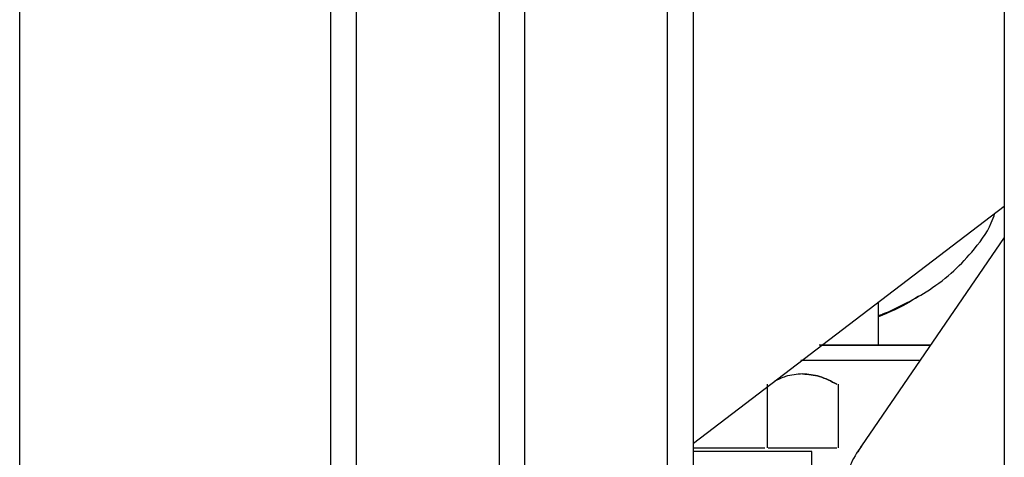
# Model space of a CAD drawing. Units: inches. Extents: x 5 to 302, y -199 to 193.
# Drawn here: x 160 to 163, y -137 to -135 of the extents above; entities that cross this region are included whole.
import ezdxf

# ---------------------------------------------------------------- set-up
doc = ezdxf.new("R2010")
doc.units = ezdxf.units.IN
doc.header["$MEASUREMENT"] = 0

msp = doc.modelspace()

# ---------------------------------------------------------------- linework, layer by layer
at = {"color": 7, "linetype": 'Continuous', "lineweight": 25, "ltscale": 18}
for p, q in [((160.0179, -156.6946), (160.0179, -129.234)), ((161.0809, -129.234), (161.0809, -156.6946)), ((161.1695, -156.6946), (161.1695, -129.234)), ((161.6567, -129.234), (161.6567, -156.6946)), ((161.7452, -156.6946), (161.7452, -129.234)), ((162.2324, -156.6946), (162.2324, -129.234)), ((162.321, -156.6946), (162.321, -129.234)), ((163.384, -129.234), (163.384, -156.6946)), ((162.321, -136.5906), (163.384, -135.7805)), ((163.384, -135.8883), (162.8962, -136.5998)), ((162.9535, -136.2542), (162.9535, -136.1086)), ((163.1319, -136.2561), (162.7516, -136.2561)), ((163.0964, -136.3078), (162.6883, -136.3078)), ((162.5728, -136.3892), (162.5728, -136.6063)), ((162.8157, -136.3892), (162.8157, -136.6063)), ((162.321, -136.6063), (162.5651, -136.6063)), ((162.7263, -136.6196), (162.321, -136.6196)), ((162.5767, -136.6063), (162.8119, -136.6063)), ((162.7263, -136.686), (162.7263, -136.6196)), ((162.8844, -136.6198), (162.8962, -136.5999))]:
    msp.add_line(p, q, dxfattribs=at)
at = {"color": 7, "linetype": 'Continuous', "lineweight": 25, "ltscale": 18, "flags": 128}
for points in [[(162.7583, -136.2561), (162.7937, -136.2561), (162.9065, -136.2561), (163.0283, -136.2561), (163.1319, -136.2561)], [(162.7679, -136.2542), (162.7964, -136.2542), (162.8568, -136.2542), (162.9035, -136.2542), (162.9353, -136.2542), (162.9514, -136.2542), (162.9535, -136.2542)]]:
    msp.add_lwpolyline(points, dxfattribs=at)
at = {"color": 7, "linetype": 'Continuous', "lineweight": 25, "ltscale": 18}
for points, knots in [([(162.9535, -136.1545), (162.9585, -136.1527), (162.9892, -136.1416), (163.0441, -136.1151), (163.1238, -136.0714), (163.2027, -136.0133), (163.2777, -135.9343), (163.331, -135.8652), (163.3481, -135.816), (163.352, -135.8049)], [0, 0, 0, 0, 0.029998, 0.180869, 0.336438, 0.532036, 0.716699, 0.935794, 1, 1, 1, 1]), ([(163.0907, -136.088), (163.0815, -136.0944), (163.0392, -136.1241), (162.9911, -136.1434), (162.9535, -136.1585)], [0, 0, 0, 0, 0.2162234, 1, 1, 1, 1]), ([(162.6943, -136.3539), (162.6748, -136.3553), (162.6419, -136.3577), (162.6101, -136.3737), (162.5971, -136.3802)], [0, 0, 0, 0, 0.5933477, 1, 1, 1, 1]), ([(162.8119, -136.3892), (162.7922, -136.3791), (162.7536, -136.3591), (162.7138, -136.3556), (162.6943, -136.3539)], [0, 0, 0, 0, 0.510165, 1, 1, 1, 1]), ([(162.6943, -136.3539), (162.7138, -136.3556), (162.7536, -136.3591), (162.7922, -136.379), (162.8119, -136.3892)], [0, 0, 0, 0, 0.4890776, 1, 1, 1, 1]), ([(162.8963, -136.5998), (162.8961, -136.6002), (162.8792, -136.6212), (162.8561, -136.667), (162.8242, -136.7371), (162.7987, -136.8111), (162.7766, -136.8899), (162.7577, -136.9741), (162.7419, -137.0624), (162.7293, -137.1526), (162.7198, -137.2418), (162.7135, -137.3221), (162.7095, -137.3966), (162.7069, -137.4701), (162.7065, -137.5222), (162.7064, -137.55)], [0, 0, 0, 0, 0.001691, 0.105036, 0.201026, 0.292531, 0.383777, 0.474267, 0.563468, 0.650373, 0.732437, 0.808945, 0.865249, 0.928263, 1, 1, 1, 1])]:
    msp.add_open_spline(points, degree=3, knots=knots, dxfattribs=at)

doc.saveas('drawing.dxf')
